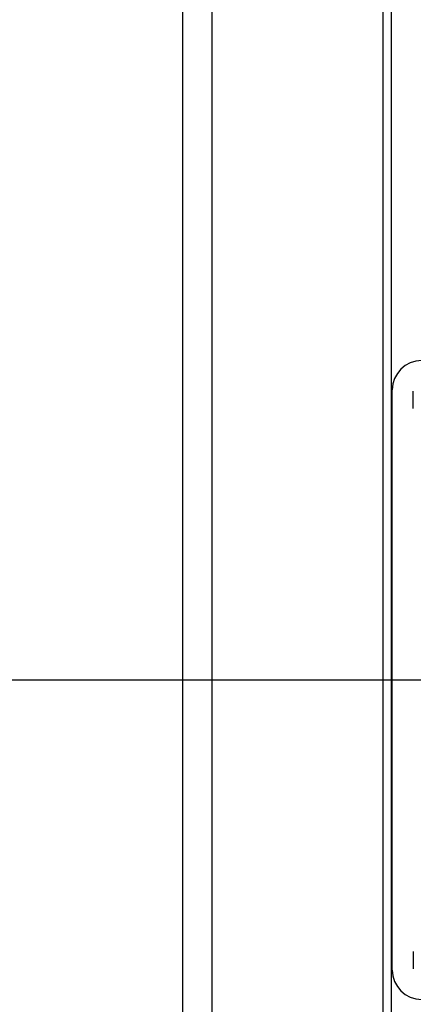
# Model space of a CAD drawing. Extents: x -615 to 944, y -692 to 624.
# Drawn here: x -191 to -151, y -33 to 68 of the extents above; entities that cross this region are included whole.
import ezdxf

# ---------------------------------------------------------------- set-up
doc = ezdxf.new("R2010")
doc.units = 0
doc.header["$LTSCALE"] = 20
doc.linetypes.add('DASHDOT', pattern=[5.5, 4, -0.6, 0.3, -0.6])
for name, color, linetype in [('BASIS', 6, 'DASHDOT'), ('DETAIL', 5, 'CONTINUOUS'), ('OUTLINE', 3, 'CONTINUOUS')]:
    doc.layers.add(name, color=color, linetype=linetype)

msp = doc.modelspace()

# ---------------------------------------------------------------- linework, layer by layer
at = {"layer": 'BASIS', "color": 6, "linetype": 'DASHDOT'}
msp.add_line((-194.03, 0), (197.92, 0), dxfattribs=at)
at = {"layer": 'DETAIL', "color": 5, "linetype": 'CONTINUOUS'}
for p, q in [((-153.93, -153.38), (-153.93, 153.38)), ((-174.5, 140.25), (-174.5, -140.25)), ((-171.48, 133.87), (-171.48, -133.87)), ((-153.08, -78.45), (-153.08, 93.33)), ((-152.98, -29.78), (-152.98, 29.78)), ((-150.83, 27.86), (-150.83, 29.64)), ((-150.83, -27.86), (-150.83, -29.64))]:
    msp.add_line(p, q, dxfattribs=at)
for centre, start, end in [((-149.96, 29.78), 90.0271, 180.0097), ((-149.96, -29.78), 179.9903, 269.9729)]:
    msp.add_arc(centre, 3.02, start, end, dxfattribs=at)
at = {"layer": 'OUTLINE', "color": 3, "linetype": 'CONTINUOUS'}
msp.add_line((-174.5, 140.25), (-174.5, -140.25), dxfattribs=at)

doc.saveas('drawing.dxf')
